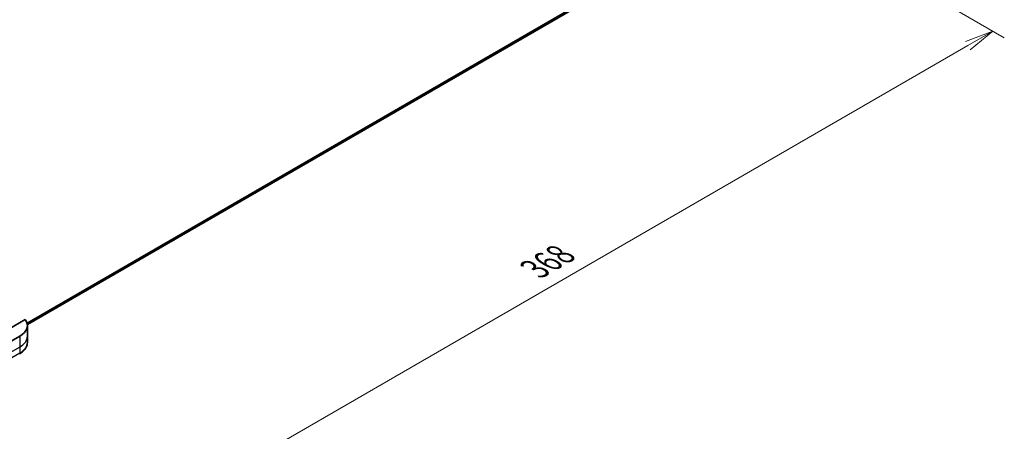
# Model space of a CAD drawing. Units: millimetres. Extents: x 0 to 7945, y 0 to 1546.
# Drawn here: x 281 to 580, y 492 to 616 of the extents above; entities that cross this region are included whole.
import ezdxf

# ---------------------------------------------------------------- set-up
doc = ezdxf.new("R2010")
doc.units = ezdxf.units.MM
for name, color, linetype, lineweight in [('Dimension (ISO)', 7, 'Continuous', 18), ('Dimension (ISO) @ 1', 7, 'Continuous', 18), ('Visible (ISO)', 7, 'Continuous', 35), ('Visible Narrow (ISO)', 7, 'Continuous', 25)]:
    doc.layers.add(name, color=color, linetype=linetype, lineweight=lineweight)
doc.styles.add('Note Text (TK)', font='MS PGothic.ttf')
doc.dimstyles.new('Default - Method 1b (TK)', dxfattribs={"dimscale": 3.5, "dimtxt": 2.5, "dimasz": 2.5, "dimexe": 1, "dimexo": 1.5, "dimgap": 1, "dimtad": 1, "dimrnd": 1e-08, "dimdsep": 46, "dimtxsty": 'Note Text (TK)', "dimblk": 'OPEN', "dimcen": 0.09, "dimdle": 5, "dimclrd": 100, "dimclre": 100, "dimclrt": 7, "dimadec": 1, "dimazin": 1, "dimtfac": 1, "dimtmove": 0, "dimatfit": 3, "dimldrblk": 'OPEN', "dimfxl": 1, "dimtolj": 1, "dimlwd": -1, "dimlwe": -1, "dimarcsym": 0})

# ---------------------------------------------------------------- blocks, each defined once
blk = doc.blocks.new('_Open')
at = {"color": 0, "linetype": 'ByBlock', "lineweight": -2}
for p, q in [((-1, 0.167), (0, 0)), ((-1, -0.167), (0, 0)), ((0, 0), (-1, 0))]:
    blk.add_line(p, q, dxfattribs=at)
blk = doc.blocks.new('*D32')
at = {"layer": 'Defpoints', "color": 0}
for p in [(495.03, 660.04), (234.81, 509.8), (316.48, 462.65)]:
    blk.add_point(p, dxfattribs=at)
at = {"layer": 'Dimension (ISO)', "color": 100}
for p, q in [((500.28, 657.01), (580.2, 610.87)), ((569.12, 608.51), (324.06, 467.03)), ((240.06, 506.77), (319.98, 460.63))]:
    blk.add_line(p, q, dxfattribs=at)
at = {"layer": 'Dimension (ISO)', "color": 100, "xscale": 8.75, "yscale": 8.75, "zscale": 8.75}
for p, rotation in [((576.7, 612.89), 29.99999999999997), ((316.48, 462.65), 210)]:
    blk.add_blockref('_Open', p, dxfattribs=dict(at, rotation=rotation))
at = {"layer": 'Dimension (ISO)', "color": 7, "insert": (437.72, 540.81), "char_height": 8.75, "attachment_point": 4, "rotation": 30, "style": 'Note Text (TK)'}
blk.add_mtext('\\A1;{\\Q-30.000;\\W0.816;\\H0.816x;368}', dxfattribs=at)

msp = doc.modelspace()

# ---------------------------------------------------------------- linework, layer by layer
at = {"layer": 'Visible (ISO)'}
for p, q in [((283.8058, 523.9793), (472.2133, 632.7565)), ((283.1875, 525.487), (272.2866, 519.1934)), ((283.8221, 523.6841), (283.8221, 520.4181)), ((281.479, 520.4181), (272.9937, 515.5191)), ((283.8221, 520.4181), (283.8221, 518.546))]:
    msp.add_line(p, q, dxfattribs=at)
msp.add_ellipse((275.8221, 523.6841), major_axis=(8, 0), ratio=0.57735027, start_param=5.49778714, end_param=6.6841867, dxfattribs=at)
msp.add_open_spline([(283.8221, 518.546), (283.8221, 518.2739), (283.7848, 518.002), (283.6391, 517.4707), (283.5308, 517.2115), (283.2508, 516.7139), (283.0791, 516.4754), (282.68, 516.0232), (282.4526, 515.8095), (281.949, 515.4092), (281.6727, 515.2228), (281.3754, 515.0511)], degree=3, knots=[0.785398163, 0.785398163, 0.785398163, 0.785398163, 0.942477796, 0.942477796, 1.099557429, 1.099557429, 1.256637061, 1.256637061, 1.413716694, 1.413716694, 1.570796327, 1.570796327, 1.570796327, 1.570796327], dxfattribs=at)
at = {"layer": 'Visible Narrow (ISO)'}
for p, q in [((473.5177, 633.9932), (283.7215, 524.4143)), ((283.7442, 524.3274), (473.5177, 633.8932)), ((472.2207, 632.7621), (283.8056, 523.9806)), ((281.479, 520.4181), (281.479, 517.1521)), ((281.479, 517.1521), (268.7511, 509.8037)), ((281.479, 517.1521), (281.479, 515.28)), ((281.479, 515.28), (268.7511, 507.9315))]:
    msp.add_line(p, q, dxfattribs=at)
for centre, major_axis, start_param, end_param in [((275.8221, 520.4181), (8, 0), 5.49778714, 6.28318531), ((275.8221, 518.546), (8, 0), 5.49778714, 6.28318531), ((281.1254, 515.4841), (0.25, -0.433), 0, 0.78539816)]:
    msp.add_ellipse(centre, major_axis=major_axis, ratio=0.57735027, start_param=start_param, end_param=end_param, dxfattribs=at)

# ---------------------------------------------------------------- dimensions: what is measured, and where the dimension line sits
at = {"layer": 'Dimension (ISO) @ 1', "color": 100}
dim = msp.add_linear_dim(base=(316.4808, 462.651), p1=(495.0252, 660.039), p2=(234.8099, 509.8037), angle=30, text='{\\Q-30.000;\\W0.816;\\H0.816x;<>}', dimstyle='Default - Method 1b (TK)', override={"dimscale": 1, "dimtxt": 8.75, "dimasz": 8.75, "dimexe": 3.5, "dimexo": 5.25, "dimgap": 3.5, "dimdec": 2, "dimlfac": 1.224745, "dimcen": 0.315, "dimtol": 0, "dimlim": 0, "dimtp": 0, "dimtm": 0, "dimtdec": 2, "dimtix": 0, "dimtofl": 0, "dimtmove": 0, "dimatfit": 1}, dxfattribs=at)
dim.commit()
dim.dimension.update_dxf_attribs({"geometry": '*D32', "text_midpoint": (446.5884, 537.7687), "dimtype": 128})

doc.saveas('drawing.dxf')
